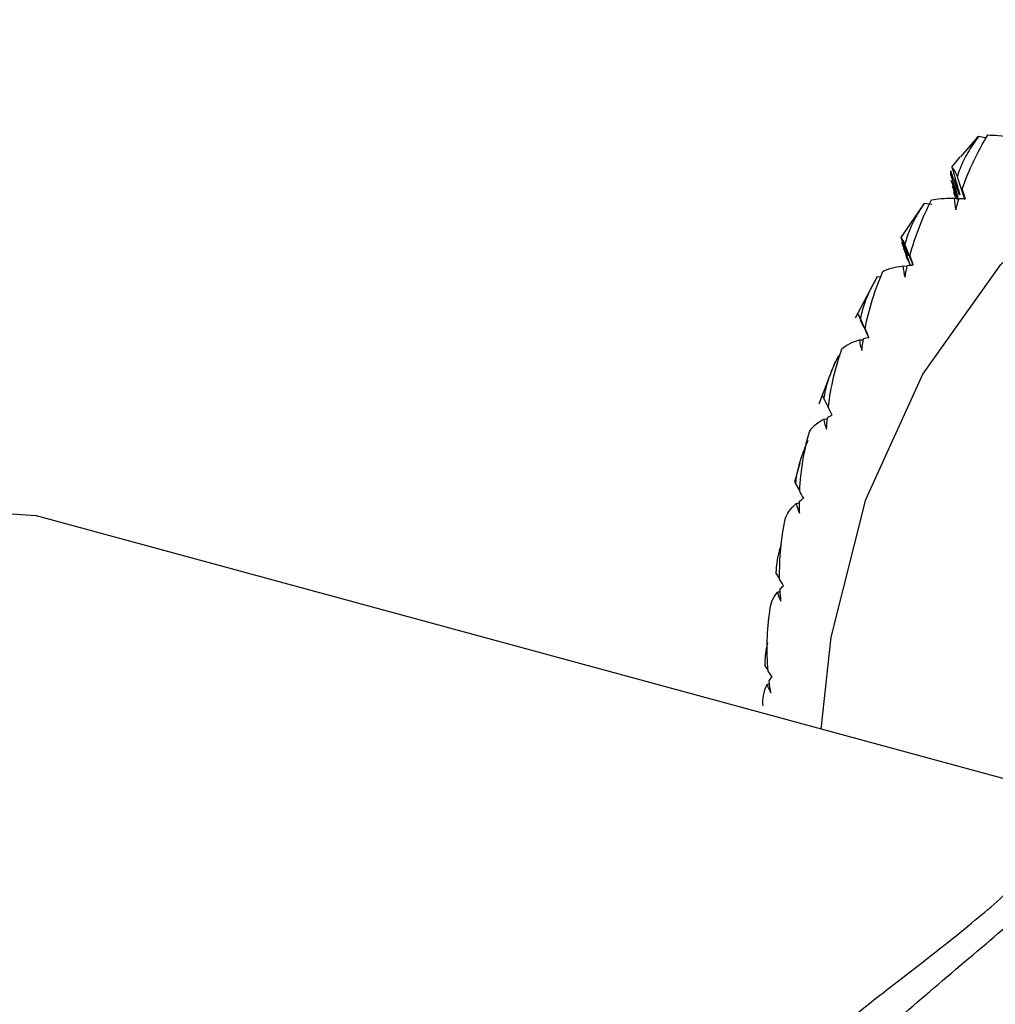
# Paper-space layout '_Trimetric' of a CAD drawing. Units: millimetres. Extents: x -38 to 463, y -446 to 171.
# Drawn here: x 401 to 415, y -165 to -151 of the extents above; entities that cross this region are included whole.
import ezdxf

# ---------------------------------------------------------------- set-up
doc = ezdxf.new("R2010")
doc.units = ezdxf.units.MM

psp = doc.layouts.new('_Trimetric')

# ---------------------------------------------------------------- linework, layer by layer
at = {"color": 7, "linetype": 'Continuous', "lineweight": 25}
for p, q in [((414.848, -152.751), (414.613, -153.023)), ((414.872, -152.733), (414.978, -152.754)), ((414.495, -153.168), (414.611, -153.021)), ((414.478, -153.278), (414.579, -153.579)), ((414.497, -153.425), (414.57, -153.618)), ((414.55, -153.585), (414.52, -153.512)), ((414.527, -153.601), (414.59, -153.611)), ((414.102, -153.68), (413.78, -154.151)), ((414.101, -153.679), (414.108, -153.671)), ((414.108, -153.671), (414.215, -153.682)), ((413.781, -154.149), (413.878, -154.408)), ((413.871, -154.409), (413.793, -154.221)), ((413.817, -154.303), (413.892, -154.481)), ((413.889, -154.483), (413.853, -154.403)), ((413.81, -154.548), (413.874, -154.553)), ((413.882, -154.471), (413.912, -154.537)), ((413.451, -154.698), (413.506, -154.699)), ((413.435, -154.724), (413.143, -155.278)), ((413.177, -155.217), (413.267, -155.411)), ((413.265, -155.409), (413.218, -155.311)), ((413.313, -155.511), (413.329, -155.547)), ((413.2, -155.581), (413.255, -155.58)), ((412.907, -155.808), (412.933, -155.806)), ((412.862, -155.891), (412.779, -156.103)), ((412.769, -156.127), (412.631, -156.48)), ((412.701, -156.692), (412.751, -156.686)), ((412.365, -157.307), (412.297, -157.557)), ((412.307, -157.588), (412.295, -157.556)), ((412.367, -157.692), (412.307, -157.588)), ((412.318, -157.872), (412.362, -157.863)), ((416.119, -161.969), (401.668, -158.042)), ((412.085, -158.92), (412.031, -158.837)), ((412.054, -159.113), (412.092, -159.1)), ((411.923, -160.2), (411.877, -160.137)), ((411.911, -160.403), (411.943, -160.389))]:
    psp.add_line(p, q, dxfattribs=at)
at = {"color": 7, "linetype": 'Continuous', "lineweight": 25, "flags": 128}
for points in [[(412.665, -161.03), (412.805, -159.744), (413.29, -157.815), (414.087, -156.064), (415.178, -154.53), (416.538, -153.247), (418.137, -152.244), (419.939, -151.543), (421.904, -151.159), (423.988, -151.103), (426.145, -151.374), (428.326, -151.967), (430.482, -152.868), (432.566, -154.057), (434.531, -155.509), (436.334, -157.189), (437.932, -159.061), (439.292, -161.084), (440.383, -163.211), (441.18, -165.395), (441.665, -167.588), (441.828, -169.74)], [(396.84, -164.369), (396.965, -163.942), (397.519, -162.383), (398.182, -160.969), (398.922, -159.772), (399.701, -158.85), (400.48, -158.251), (401.22, -158.005), (401.668, -158.042)]]:
    psp.add_lwpolyline(points, dxfattribs=at)
at = {"color": 7, "linetype": 'Continuous', "lineweight": 25}
for points, knots in [([(414.872, -152.733), (414.844, -152.771), (414.789, -152.845), (414.717, -152.959), (414.657, -153.071), (414.607, -153.183), (414.582, -153.258), (414.571, -153.295)], [0, 0, 0, 0, 0.216865, 0.424097, 0.622816, 0.814304, 1, 1, 1, 1]), ([(414.847, -152.75), (414.849, -152.747), (414.853, -152.741), (414.865, -152.736), (414.872, -152.733)], [0, 0, 0, 0, 0.362232, 1, 1, 1, 1]), ([(414.495, -153.168), (414.525, -153.274), (414.562, -153.402), (414.6, -153.53), (414.607, -153.553)], [0, 0, 0, 0, 0.82212, 1, 1, 1, 1]), ([(414.571, -153.295), (414.565, -153.282), (414.553, -153.256), (414.538, -153.225), (414.525, -153.201), (414.513, -153.183), (414.503, -153.172), (414.498, -153.169), (414.495, -153.168)], [0, 0, 0, 0, 0.15439, 0.312626, 0.475564, 0.643983, 0.818587, 1, 1, 1, 1]), ([(414.6, -153.556), (414.587, -153.519), (414.547, -153.405), (414.507, -153.292), (414.479, -153.216)], [0, 0, 0, 0, 0.3308614, 1, 1, 1, 1]), ([(414.582, -153.611), (414.578, -153.6), (414.546, -153.514), (414.513, -153.429), (414.484, -153.355)], [0, 0, 0, 0, 0.1342062, 1, 1, 1, 1]), ([(414.638, -153.473), (414.646, -153.501), (414.657, -153.546), (414.669, -153.591), (414.673, -153.608)], [0, 0, 0, 0, 0.632709, 1, 1, 1, 1]), ([(414.108, -153.671), (414.082, -153.71), (414.031, -153.787), (413.967, -153.904), (413.913, -154.019), (413.869, -154.133), (413.848, -154.208), (413.838, -154.245)], [0, 0, 0, 0, 0.2168649, 0.4240966, 0.6228161, 0.8143042, 1, 1, 1, 1]), ([(413.838, -154.245), (413.833, -154.234), (413.823, -154.211), (413.81, -154.186), (413.799, -154.167), (413.791, -154.154), (413.784, -154.148), (413.782, -154.149), (413.781, -154.149)], [0, 0, 0, 0, 0.15439, 0.312626, 0.475564, 0.643983, 0.818587, 1, 1, 1, 1]), ([(413.949, -154.535), (413.93, -154.484), (413.893, -154.388), (413.856, -154.291), (413.838, -154.245)], [0, 0, 0, 0, 0.522927, 1, 1, 1, 1]), ([(413.883, -154.473), (413.878, -154.463), (413.868, -154.439), (413.859, -154.416), (413.853, -154.403)], [0, 0, 0, 0, 0.4323533, 1, 1, 1, 1]), ([(413.906, -154.407), (413.916, -154.435), (413.93, -154.478), (413.945, -154.52), (413.95, -154.535)], [0, 0, 0, 0, 0.666497, 1, 1, 1, 1]), ([(413.451, -154.698), (413.428, -154.739), (413.382, -154.818), (413.324, -154.939), (413.276, -155.056), (413.238, -155.171), (413.222, -155.246), (413.214, -155.283)], [0, 0, 0, 0, 0.216865, 0.424097, 0.622816, 0.814304, 1, 1, 1, 1]), ([(413.214, -155.283), (413.209, -155.273), (413.2, -155.254), (413.19, -155.234), (413.182, -155.219), (413.177, -155.212), (413.175, -155.21), (413.177, -155.215), (413.177, -155.217)], [0, 0, 0, 0, 0.15439, 0.312626, 0.475564, 0.643983, 0.818587, 1, 1, 1, 1]), ([(413.331, -155.546), (413.311, -155.502), (413.273, -155.414), (413.233, -155.326), (413.214, -155.283)], [0, 0, 0, 0, 0.505935, 1, 1, 1, 1]), ([(413.28, -155.428), (413.292, -155.456), (413.309, -155.496), (413.326, -155.535), (413.331, -155.547)], [0, 0, 0, 0, 0.708829, 1, 1, 1, 1]), ([(412.907, -155.808), (412.886, -155.849), (412.845, -155.931), (412.794, -156.054), (412.753, -156.173), (412.721, -156.288), (412.708, -156.363), (412.702, -156.4)], [0, 0, 0, 0, 0.216865, 0.424097, 0.622816, 0.814304, 1, 1, 1, 1]), ([(412.702, -156.4), (412.698, -156.392), (412.69, -156.376), (412.683, -156.36), (412.681, -156.355), (412.679, -156.352)], [0, 0, 0, 0, 0.324645, 0.657379, 1, 1, 1, 1]), ([(412.766, -156.526), (412.765, -156.524), (412.744, -156.482), (412.723, -156.44), (412.702, -156.4)], [0, 0, 0, 0, 0.035286, 1, 1, 1, 1]), ([(412.479, -156.991), (412.461, -157.033), (412.425, -157.117), (412.38, -157.242), (412.346, -157.362), (412.32, -157.477), (412.311, -157.551), (412.307, -157.588)], [0, 0, 0, 0, 0.216865, 0.424097, 0.622816, 0.814304, 1, 1, 1, 1]), ([(412.106, -158.449), (412.094, -158.487), (412.05, -158.618), (412.039, -158.745), (412.031, -158.837)], [0, 0, 0, 0, 0.284141, 1, 1, 1, 1]), ([(411.915, -159.823), (411.912, -159.837), (411.883, -159.945), (411.88, -160.048), (411.877, -160.137)], [0, 0, 0, 0, 0.128954, 1, 1, 1, 1]), ([(413.369, -165.404), (413.684, -165.131), (414.346, -164.555), (415.26, -163.795), (416.043, -163.086), (416.601, -162.49), (416.882, -162.096), (417.009, -161.872), (417.066, -161.735), (417.052, -161.764), (417.045, -161.778)], [0, 0, 0, 0, 0.132207, 0.278711, 0.4171, 0.561768, 0.714992, 0.808425, 0.906041, 1, 1, 1, 1]), ([(412.568, -165.49), (412.779, -165.317), (413.21, -164.965), (413.97, -164.379), (414.768, -163.756), (415.48, -163.135), (415.955, -162.605), (416.137, -162.268), (416.178, -162.069), (416.16, -161.983), (416.123, -161.972), (416.108, -161.967)], [0, 0, 0, 0, 0.090663, 0.185087, 0.32982, 0.459138, 0.590884, 0.745577, 0.831815, 0.93584, 1, 1, 1, 1])]:
    psp.add_open_spline(points, degree=3, knots=knots, dxfattribs=at)
for points in [[(414.638, -153.473), (414.734, -153.201), (414.856, -152.947), (414.998, -152.716)], [(414.998, -152.716), (415.082, -152.715), (415.198, -152.724), (415.346, -152.747)], [(414.478, -153.278), (414.477, -153.256), (414.478, -153.236), (414.479, -153.216)], [(414.678, -153.625), (414.642, -153.515), (414.607, -153.405), (414.571, -153.295)], [(414.211, -153.624), (414.284, -153.607), (414.389, -153.598), (414.527, -153.601)], [(414.547, -153.592), (414.537, -153.564), (414.528, -153.538), (414.52, -153.512)], [(414.527, -153.601), (414.529, -153.656), (414.536, -153.711), (414.55, -153.762)], [(414.683, -153.608), (414.668, -153.559), (414.653, -153.514), (414.638, -153.473)], [(413.906, -154.407), (413.981, -154.128), (414.085, -153.865), (414.211, -153.624)], [(414.55, -153.762), (414.564, -153.709), (414.579, -153.656), (414.595, -153.603)], [(414.595, -153.603), (414.624, -153.605), (414.653, -153.606), (414.683, -153.608)], [(413.955, -154.534), (413.938, -154.488), (413.921, -154.445), (413.906, -154.407)], [(413.529, -154.624), (413.589, -154.591), (413.683, -154.565), (413.81, -154.548)], [(413.81, -154.548), (413.814, -154.602), (413.824, -154.654), (413.839, -154.704)], [(413.839, -154.704), (413.849, -154.649), (413.861, -154.595), (413.873, -154.541)], [(413.873, -154.541), (413.899, -154.538), (413.927, -154.536), (413.955, -154.534)], [(413.28, -155.428), (413.335, -155.143), (413.42, -154.873), (413.529, -154.624)], [(413.332, -155.547), (413.313, -155.503), (413.296, -155.463), (413.28, -155.428)], [(412.957, -155.708), (413.005, -155.661), (413.085, -155.617), (413.2, -155.581)], [(413.2, -155.581), (413.206, -155.634), (413.218, -155.684), (413.235, -155.73)], [(413.235, -155.73), (413.241, -155.675), (413.249, -155.62), (413.257, -155.565)], [(413.257, -155.565), (413.281, -155.558), (413.306, -155.552), (413.332, -155.547)], [(412.766, -156.529), (412.8, -156.239), (412.866, -155.963), (412.957, -155.708)], [(412.82, -156.638), (412.8, -156.597), (412.781, -156.561), (412.766, -156.529)], [(412.501, -156.867), (412.534, -156.806), (412.6, -156.746), (412.701, -156.692)], [(412.701, -156.692), (412.71, -156.743), (412.723, -156.79), (412.742, -156.834)], [(412.742, -156.834), (412.744, -156.779), (412.747, -156.723), (412.752, -156.667)], [(412.752, -156.667), (412.773, -156.657), (412.796, -156.647), (412.82, -156.638)], [(412.366, -157.7), (412.38, -157.408), (412.427, -157.128), (412.501, -156.867)], [(412.421, -157.799), (412.4, -157.762), (412.382, -157.728), (412.366, -157.7)], [(412.364, -158.007), (412.362, -157.951), (412.361, -157.895), (412.362, -157.839)], [(412.362, -157.839), (412.38, -157.825), (412.4, -157.812), (412.421, -157.799)], [(412.164, -158.092), (412.182, -158.019), (412.232, -157.944), (412.318, -157.872)], [(412.318, -157.872), (412.329, -157.921), (412.344, -157.966), (412.364, -158.007)], [(412.085, -158.932), (412.079, -158.64), (412.107, -158.357), (412.164, -158.092)], [(412.14, -159.022), (412.119, -158.987), (412.1, -158.957), (412.085, -158.932)], [(412.09, -159.071), (412.105, -159.054), (412.122, -159.038), (412.14, -159.022)], [(412.103, -159.239), (412.098, -159.183), (412.093, -159.127), (412.09, -159.071)], [(411.948, -159.374), (411.95, -159.289), (411.984, -159.201), (412.054, -159.113)], [(412.054, -159.113), (412.066, -159.159), (412.083, -159.201), (412.103, -159.239)], [(411.924, -160.216), (411.899, -159.925), (411.908, -159.642), (411.948, -159.374)], [(411.978, -160.295), (411.957, -160.265), (411.938, -160.238), (411.924, -160.216)], [(411.938, -160.354), (411.95, -160.335), (411.964, -160.315), (411.978, -160.295)], [(411.855, -160.703), (411.841, -160.608), (411.858, -160.507), (411.911, -160.403)], [(411.911, -160.403), (411.924, -160.447), (411.941, -160.486), (411.963, -160.521)], [(411.963, -160.521), (411.953, -160.465), (411.945, -160.41), (411.938, -160.354)]]:
    psp.add_open_spline(points, degree=3, dxfattribs=at)

doc.saveas('drawing.dxf')
